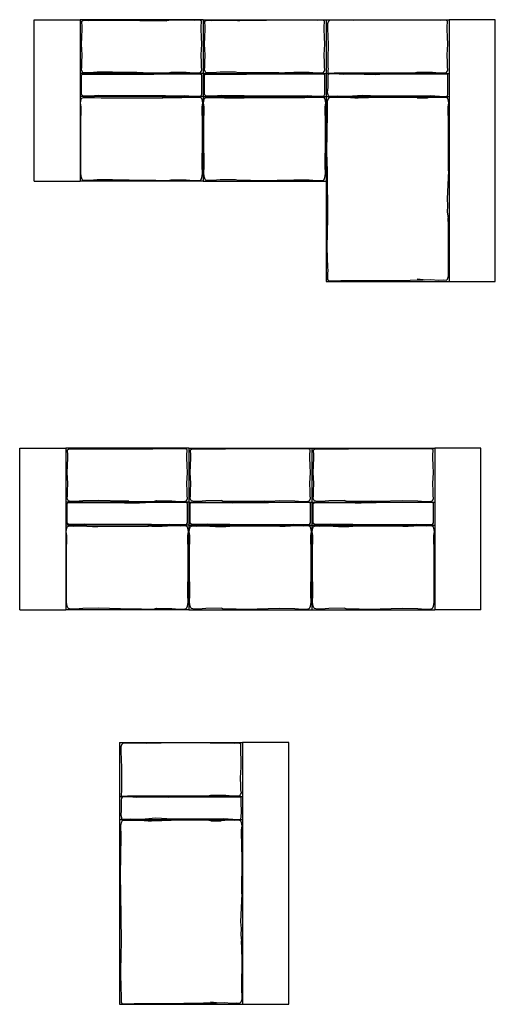
# Model space of a CAD drawing. Units: centimetres. Extents: x 1201 to 1987, y 1852 to 3331.
# Drawn here: x 1201 to 1510, y 2589 to 3229 of the extents above; entities that cross this region are included whole.
import ezdxf

# ---------------------------------------------------------------- set-up
doc = ezdxf.new("R2010")
doc.units = ezdxf.units.CM
doc.layers.add('MUEBLES', color=3, linetype='Continuous')

msp = doc.modelspace()

# ---------------------------------------------------------------- linework, layer by layer
at = {"layer": 'MUEBLES', "color": 3}
for p, q in [((1210.49, 3124.22), (1210.49, 3229.22)), ((1210.49, 3229.22), (1240.49, 3229.22)), ((1240.49, 3229.22), (1240.49, 3124.22)), ((1320.49, 3229.22), (1240.49, 3229.22)), ((1241.63, 3228.2), (1242.24, 3228.68)), ((1241.76, 3224.47), (1241.63, 3228.2)), ((1241.76, 3223.05), (1241.76, 3224.47)), ((1242.24, 3228.68), (1243.12, 3228.88)), ((1243.12, 3228.88), (1245.9, 3228.74)), ((1245.9, 3228.74), (1261.56, 3228.81)), ((1261.56, 3228.81), (1296.91, 3228.52)), ((1299.42, 3228.81), (1296.91, 3228.52)), ((1315.09, 3228.74), (1299.42, 3228.81)), ((1317.87, 3228.88), (1315.09, 3228.74)), ((1318.75, 3228.68), (1317.87, 3228.88)), ((1319.36, 3228.2), (1318.75, 3228.68)), ((1319.22, 3224.47), (1319.36, 3228.2)), ((1319.22, 3223.05), (1319.22, 3224.47)), ((1320.49, 3229.22), (1320.49, 3124.22)), ((1320.49, 3229.22), (1400.49, 3229.22)), ((1321.63, 3228.2), (1322.24, 3228.68)), ((1321.76, 3224.47), (1321.63, 3228.2)), ((1321.76, 3223.05), (1321.76, 3224.47)), ((1322.24, 3228.68), (1323.12, 3228.88)), ((1323.12, 3228.88), (1325.9, 3228.74)), ((1325.9, 3228.74), (1341.56, 3228.81)), ((1341.56, 3228.81), (1344.08, 3228.52)), ((1379.42, 3228.81), (1344.08, 3228.52)), ((1395.09, 3228.74), (1379.42, 3228.81)), ((1397.87, 3228.88), (1395.09, 3228.74)), ((1398.75, 3228.68), (1397.87, 3228.88)), ((1399.36, 3228.2), (1398.75, 3228.68)), ((1399.22, 3224.47), (1399.36, 3228.2)), ((1399.22, 3223.05), (1399.22, 3224.47)), ((1400.49, 3229.22), (1400.49, 3124.22)), ((1400.49, 3229.22), (1400.49, 3059.22)), ((1400.49, 3229.22), (1480.49, 3229.22)), ((1401.75, 3227.86), (1401.28, 3226.44)), ((1401.28, 3226.44), (1401.34, 3223.46)), ((1402.63, 3228.74), (1401.75, 3227.86)), ((1405.35, 3228.95), (1402.63, 3228.74)), ((1410.02, 3228.81), (1405.35, 3228.95)), ((1418.16, 3228.74), (1410.02, 3228.81)), ((1436.91, 3229.01), (1418.16, 3228.74)), ((1459.42, 3228.81), (1436.91, 3229.01)), ((1475.09, 3228.74), (1459.42, 3228.81)), ((1477.87, 3228.88), (1475.09, 3228.74)), ((1478.75, 3228.68), (1477.87, 3228.88)), ((1479.36, 3228.2), (1478.75, 3228.68)), ((1479.22, 3224.47), (1479.36, 3228.2)), ((1479.22, 3223.05), (1479.22, 3224.47)), ((1480.49, 3229.22), (1480.49, 3059.22)), ((1510.49, 3229.22), (1480.49, 3229.22)), ((1510.49, 3059.22), (1510.49, 3229.22)), ((1241.42, 3213.22), (1241.49, 3217.97)), ((1241.49, 3217.97), (1241.76, 3223.05)), ((1319.49, 3217.97), (1319.22, 3223.05)), ((1319.56, 3213.22), (1319.49, 3217.97)), ((1321.42, 3213.22), (1321.49, 3217.97)), ((1321.49, 3217.97), (1321.76, 3223.05)), ((1399.49, 3217.97), (1399.22, 3223.05)), ((1399.56, 3213.22), (1399.49, 3217.97)), ((1401.34, 3223.46), (1401.68, 3213.02)), ((1479.49, 3217.97), (1479.22, 3223.05)), ((1479.56, 3213.22), (1479.49, 3217.97)), ((1241.83, 3206.45), (1241.42, 3213.22)), ((1319.15, 3206.45), (1319.56, 3213.22)), ((1321.83, 3206.45), (1321.42, 3213.22)), ((1399.15, 3206.45), (1399.56, 3213.22)), ((1401.68, 3213.02), (1401.62, 3203.94)), ((1479.15, 3206.45), (1479.56, 3213.22)), ((1241.56, 3201.36), (1241.83, 3206.45)), ((1319.43, 3201.36), (1319.15, 3206.45)), ((1321.56, 3201.36), (1321.83, 3206.45)), ((1399.43, 3201.36), (1399.15, 3206.45)), ((1479.43, 3201.36), (1479.15, 3206.45)), ((1241.56, 3198.52), (1241.56, 3201.36)), ((1319.43, 3198.52), (1319.43, 3201.36)), ((1321.56, 3198.52), (1321.56, 3201.36)), ((1399.43, 3198.52), (1399.43, 3201.36)), ((1401.62, 3203.94), (1401.62, 3198.45)), ((1479.43, 3198.52), (1479.43, 3201.36)), ((1320.49, 3194.22), (1240.49, 3194.22)), ((1241.29, 3196.62), (1241.56, 3198.52)), ((1241.83, 3195.47), (1241.29, 3196.62)), ((1241.45, 3193.33), (1241.9, 3193.7)), ((1241.45, 3190.41), (1241.45, 3193.33)), ((1242.17, 3194.99), (1241.83, 3195.47)), ((1241.9, 3193.7), (1242.67, 3193.86)), ((1243.87, 3194.65), (1242.17, 3194.99)), ((1242.67, 3193.86), (1244.75, 3193.86)), ((1246.78, 3194.65), (1243.87, 3194.65)), ((1244.75, 3193.86), (1278.72, 3193.79)), ((1251.46, 3195.13), (1246.78, 3194.65)), ((1261.5, 3195.2), (1251.46, 3195.13)), ((1277.43, 3194.92), (1261.5, 3195.2)), ((1281.37, 3194.72), (1277.43, 3194.92)), ((1278.72, 3193.79), (1288.4, 3193.84)), ((1281.37, 3194.72), (1297.62, 3194.65)), ((1292.27, 3193.79), (1288.4, 3193.84)), ((1316.24, 3193.86), (1292.27, 3193.79)), ((1297.62, 3194.65), (1299.49, 3195.2)), ((1299.49, 3195.2), (1309.53, 3195.13)), ((1309.53, 3195.13), (1314.2, 3194.65)), ((1314.2, 3194.65), (1317.12, 3194.65)), ((1318.31, 3193.86), (1316.24, 3193.86)), ((1317.12, 3194.65), (1318.82, 3194.99)), ((1319.08, 3193.7), (1318.31, 3193.86)), ((1318.82, 3194.99), (1319.15, 3195.47)), ((1319.54, 3193.33), (1319.08, 3193.7)), ((1319.15, 3195.47), (1319.7, 3196.62)), ((1319.7, 3196.62), (1319.43, 3198.52)), ((1319.54, 3190.41), (1319.54, 3193.33)), ((1320.49, 3194.22), (1400.49, 3194.22)), ((1321.29, 3196.62), (1321.56, 3198.52)), ((1321.83, 3195.47), (1321.29, 3196.62)), ((1321.45, 3193.33), (1321.9, 3193.7)), ((1321.45, 3190.41), (1321.45, 3193.33)), ((1322.17, 3194.99), (1321.83, 3195.47)), ((1321.9, 3193.7), (1322.67, 3193.86)), ((1323.87, 3194.65), (1322.17, 3194.99)), ((1322.67, 3193.86), (1324.75, 3193.86)), ((1326.78, 3194.65), (1323.87, 3194.65)), ((1324.75, 3193.86), (1348.72, 3193.79)), ((1331.46, 3195.13), (1326.78, 3194.65)), ((1341.5, 3195.2), (1331.46, 3195.13)), ((1343.36, 3194.65), (1341.5, 3195.2)), ((1372.27, 3193.79), (1342.58, 3193.84)), ((1348.72, 3193.79), (1342.58, 3193.84)), ((1369.61, 3194.72), (1343.36, 3194.65)), ((1369.61, 3194.72), (1373.56, 3194.92)), ((1396.24, 3193.86), (1372.27, 3193.79)), ((1373.56, 3194.92), (1379.49, 3195.2)), ((1379.49, 3195.2), (1389.53, 3195.13)), ((1389.53, 3195.13), (1394.2, 3194.65)), ((1394.2, 3194.65), (1397.12, 3194.65)), ((1398.31, 3193.86), (1396.24, 3193.86)), ((1397.12, 3194.65), (1398.82, 3194.99)), ((1399.08, 3193.7), (1398.31, 3193.86)), ((1398.82, 3194.99), (1399.15, 3195.47)), ((1399.54, 3193.33), (1399.08, 3193.7)), ((1399.15, 3195.47), (1399.7, 3196.62)), ((1399.7, 3196.62), (1399.43, 3198.52)), ((1399.54, 3190.41), (1399.54, 3193.33)), ((1400.49, 3194.22), (1480.49, 3194.22)), ((1401.68, 3197.23), (1401.48, 3195.94)), ((1401.48, 3195.94), (1401.48, 3194.99)), ((1401.48, 3194.99), (1401.75, 3194.65)), ((1401.62, 3193.17), (1401.55, 3191.94)), ((1401.62, 3198.45), (1401.68, 3197.23)), ((1402.24, 3193.86), (1401.62, 3193.17)), ((1401.75, 3194.65), (1402.9, 3194.52)), ((1406.39, 3193.94), (1402.24, 3193.86)), ((1402.9, 3194.52), (1405.68, 3194.72)), ((1405.68, 3194.72), (1415.11, 3194.72)), ((1411.53, 3193.63), (1406.39, 3193.94)), ((1417.91, 3193.79), (1411.53, 3193.63)), ((1415.11, 3194.72), (1431.37, 3194.72)), ((1432.28, 3193.48), (1417.91, 3193.79)), ((1431.37, 3194.72), (1457.62, 3194.65)), ((1438.4, 3193.84), (1432.28, 3193.48)), ((1462.27, 3193.79), (1438.4, 3193.84)), ((1457.62, 3194.65), (1459.49, 3195.2)), ((1459.49, 3195.2), (1469.53, 3195.13)), ((1476.24, 3193.86), (1462.27, 3193.79)), ((1469.53, 3195.13), (1474.2, 3194.65)), ((1474.2, 3194.65), (1477.12, 3194.65)), ((1478.31, 3193.86), (1476.24, 3193.86)), ((1477.12, 3194.65), (1478.82, 3194.99)), ((1479.39, 3193.86), (1478.31, 3193.86)), ((1478.82, 3194.99), (1479.15, 3195.47)), ((1479.15, 3195.47), (1479.7, 3196.62)), ((1479.54, 3193.33), (1479.39, 3193.86)), ((1479.7, 3196.62), (1479.43, 3198.52)), ((1479.54, 3190.41), (1479.54, 3193.33)), ((1241.29, 3184.42), (1241.45, 3190.41)), ((1319.69, 3184.42), (1319.54, 3190.41)), ((1321.29, 3184.42), (1321.45, 3190.41)), ((1399.69, 3184.42), (1399.54, 3190.41)), ((1401.55, 3191.94), (1401.47, 3185.26)), ((1479.69, 3184.42), (1479.54, 3190.41)), ((1241.37, 3180.81), (1241.29, 3184.42)), ((1241.82, 3180.02), (1241.37, 3180.81)), ((1242.51, 3179.62), (1241.82, 3180.02)), ((1246.82, 3179.58), (1242.51, 3179.62)), ((1252.74, 3179.89), (1246.82, 3179.58)), ((1261.11, 3179.74), (1252.74, 3179.89)), ((1283.17, 3179.74), (1261.11, 3179.74)), ((1296.08, 3179.81), (1283.17, 3179.74)), ((1296.08, 3179.81), (1293.84, 3179.74)), ((1293.84, 3179.74), (1299.87, 3179.74)), ((1299.87, 3179.74), (1308.25, 3179.89)), ((1308.25, 3179.89), (1314.16, 3179.58)), ((1314.16, 3179.58), (1318.48, 3179.62)), ((1318.48, 3179.62), (1319.17, 3180.02)), ((1319.17, 3180.02), (1319.62, 3180.81)), ((1319.62, 3180.81), (1319.69, 3184.42)), ((1321.37, 3180.81), (1321.29, 3184.42)), ((1321.82, 3180.02), (1321.37, 3180.81)), ((1322.51, 3179.62), (1321.82, 3180.02)), ((1326.82, 3179.58), (1322.51, 3179.62)), ((1332.74, 3179.89), (1326.82, 3179.58)), ((1341.11, 3179.74), (1332.74, 3179.89)), ((1347.14, 3179.74), (1341.11, 3179.74)), ((1344.91, 3179.81), (1357.81, 3179.74)), ((1344.91, 3179.81), (1347.14, 3179.74)), ((1357.81, 3179.74), (1379.87, 3179.74)), ((1379.87, 3179.74), (1388.25, 3179.89)), ((1388.25, 3179.89), (1394.16, 3179.58)), ((1394.16, 3179.58), (1398.48, 3179.62)), ((1398.48, 3179.62), (1399.17, 3180.02)), ((1399.17, 3180.02), (1399.62, 3180.81)), ((1399.62, 3180.81), (1399.69, 3184.42)), ((1401.47, 3185.26), (1401.24, 3182.04)), ((1401.24, 3182.04), (1401.62, 3180.66)), ((1401.62, 3180.66), (1401.78, 3179.81)), ((1401.78, 3179.81), (1403.7, 3179.58)), ((1403.7, 3179.58), (1407.77, 3179.74)), ((1407.77, 3179.74), (1414.68, 3179.58)), ((1414.68, 3179.58), (1423.98, 3180.27)), ((1423.98, 3180.27), (1434.91, 3179.81)), ((1434.91, 3179.81), (1457.81, 3179.74)), ((1457.81, 3179.74), (1459.87, 3179.74)), ((1459.87, 3179.74), (1468.25, 3179.89)), ((1468.25, 3179.89), (1474.16, 3179.58)), ((1474.16, 3179.58), (1478.77, 3179.35)), ((1478.77, 3179.35), (1479.31, 3179.74)), ((1479.31, 3179.74), (1479.62, 3180.81)), ((1479.62, 3180.81), (1479.69, 3184.42)), ((1320.49, 3179.22), (1240.49, 3179.22)), ((1240.8, 3175.04), (1240.96, 3176.18)), ((1241.21, 3172.61), (1240.8, 3175.04)), ((1240.96, 3176.18), (1241.37, 3178.21)), ((1241.37, 3178.21), (1242.75, 3178.77)), ((1242.75, 3178.77), (1245.75, 3178.61)), ((1245.75, 3178.61), (1249.73, 3178.77)), ((1249.73, 3178.77), (1254.27, 3178.53)), ((1254.27, 3178.53), (1257.76, 3178.37)), ((1257.76, 3178.37), (1261.25, 3178.37)), ((1261.25, 3178.37), (1294.28, 3178.49)), ((1294.28, 3178.49), (1293.9, 3178.53)), ((1296.33, 3178.45), (1293.9, 3178.53)), ((1299.74, 3178.37), (1296.33, 3178.45)), ((1303.23, 3178.37), (1299.74, 3178.37)), ((1306.72, 3178.53), (1303.23, 3178.37)), ((1311.26, 3178.77), (1306.72, 3178.53)), ((1315.24, 3178.61), (1311.26, 3178.77)), ((1318.24, 3178.77), (1315.24, 3178.61)), ((1319.62, 3178.21), (1318.24, 3178.77)), ((1320.02, 3176.18), (1319.62, 3178.21)), ((1319.78, 3172.61), (1320.19, 3175.04)), ((1320.19, 3175.04), (1320.02, 3176.18)), ((1320.49, 3179.22), (1400.49, 3179.22)), ((1320.8, 3175.04), (1320.96, 3176.18)), ((1321.21, 3172.61), (1320.8, 3175.04)), ((1320.96, 3176.18), (1321.37, 3178.21)), ((1321.37, 3178.21), (1322.75, 3178.77)), ((1322.75, 3178.77), (1325.75, 3178.61)), ((1325.75, 3178.61), (1329.73, 3178.77)), ((1329.73, 3178.77), (1334.27, 3178.53)), ((1334.27, 3178.53), (1337.76, 3178.37)), ((1337.76, 3178.37), (1341.25, 3178.37)), ((1341.25, 3178.37), (1344.65, 3178.45)), ((1344.65, 3178.45), (1347.09, 3178.53)), ((1346.71, 3178.49), (1347.09, 3178.53)), ((1379.74, 3178.37), (1346.71, 3178.49)), ((1383.23, 3178.37), (1379.74, 3178.37)), ((1386.72, 3178.53), (1383.23, 3178.37)), ((1391.26, 3178.77), (1386.72, 3178.53)), ((1395.24, 3178.61), (1391.26, 3178.77)), ((1398.24, 3178.77), (1395.24, 3178.61)), ((1399.62, 3178.21), (1398.24, 3178.77)), ((1400.02, 3176.18), (1399.62, 3178.21)), ((1399.78, 3172.61), (1400.19, 3175.04)), ((1400.19, 3175.04), (1400.02, 3176.18)), ((1400.49, 3179.22), (1480.49, 3179.22)), ((1401.43, 3177.23), (1401.11, 3175.37)), ((1401.11, 3175.37), (1401.19, 3168.23)), ((1402.24, 3178.37), (1401.43, 3177.23)), ((1404.43, 3178.61), (1402.24, 3178.37)), ((1407.19, 3178.61), (1404.43, 3178.61)), ((1409.79, 3178.69), (1407.19, 3178.61)), ((1413.6, 3178.69), (1409.79, 3178.69)), ((1419.04, 3178.21), (1413.6, 3178.69)), ((1421.31, 3178.21), (1419.04, 3178.21)), ((1428.02, 3178.45), (1421.31, 3178.21)), ((1434.02, 3178.61), (1428.02, 3178.45)), ((1440.59, 3178.77), (1434.02, 3178.61)), ((1458.46, 3178.56), (1440.59, 3178.77)), ((1463.9, 3178.53), (1458.46, 3178.56)), ((1459.74, 3178.37), (1466.33, 3178.45)), ((1463.23, 3178.37), (1459.74, 3178.37)), ((1466.72, 3178.53), (1463.23, 3178.37)), ((1466.33, 3178.45), (1463.9, 3178.53)), ((1471.26, 3178.77), (1466.72, 3178.53)), ((1475.24, 3178.61), (1471.26, 3178.77)), ((1478.24, 3178.77), (1475.24, 3178.61)), ((1479.62, 3178.21), (1478.24, 3178.77)), ((1480.02, 3176.18), (1479.62, 3178.21)), ((1479.78, 3172.61), (1480.19, 3175.04)), ((1480.19, 3175.04), (1480.02, 3176.18)), ((1240.96, 3163.53), (1241.21, 3169.93)), ((1241.21, 3169.93), (1241.21, 3172.61)), ((1319.78, 3169.93), (1319.78, 3172.61)), ((1320.02, 3163.53), (1319.78, 3169.93)), ((1320.96, 3163.53), (1321.21, 3169.93)), ((1321.21, 3169.93), (1321.21, 3172.61)), ((1399.78, 3169.93), (1399.78, 3172.61)), ((1400.02, 3163.53), (1399.78, 3169.93)), ((1401.19, 3168.23), (1400.78, 3143.17)), ((1479.78, 3169.93), (1479.78, 3172.61)), ((1480.02, 3163.53), (1479.78, 3169.93)), ((1240.88, 3152.74), (1240.96, 3163.53)), ((1320.1, 3152.74), (1320.02, 3163.53)), ((1320.88, 3152.74), (1320.96, 3163.53)), ((1400.1, 3152.74), (1400.02, 3163.53)), ((1480.1, 3152.74), (1480.02, 3163.53)), ((1241.04, 3132.47), (1240.88, 3152.74)), ((1319.94, 3132.47), (1320.1, 3152.74)), ((1321.04, 3132.47), (1320.88, 3152.74)), ((1399.94, 3132.47), (1400.1, 3152.74)), ((1479.94, 3132.47), (1480.1, 3152.74)), ((1400.78, 3143.17), (1401.09, 3130.95)), ((1241, 3129.08), (1241.01, 3130.95)), ((1241.29, 3126.62), (1241, 3129.08)), ((1241.01, 3130.95), (1241.04, 3132.47)), ((1319.7, 3126.62), (1319.99, 3129.08)), ((1319.97, 3130.95), (1319.94, 3132.47)), ((1319.99, 3129.08), (1319.97, 3130.95)), ((1321, 3129.08), (1321.01, 3130.95)), ((1321.29, 3126.62), (1321, 3129.08)), ((1321.01, 3130.95), (1321.04, 3132.47)), ((1399.7, 3126.62), (1399.99, 3129.08)), ((1399.97, 3130.95), (1399.94, 3132.47)), ((1399.99, 3129.08), (1399.97, 3130.95)), ((1401.09, 3130.95), (1401.43, 3100.23)), ((1479.97, 3130.95), (1479.16, 3112.79)), ((1479.97, 3130.95), (1479.94, 3132.47)), ((1210.49, 3124.22), (1240.49, 3124.22)), ((1320.49, 3124.22), (1240.49, 3124.22)), ((1241.83, 3125.47), (1241.29, 3126.62)), ((1242.17, 3124.99), (1241.83, 3125.47)), ((1243.87, 3124.65), (1242.17, 3124.99)), ((1246.78, 3124.65), (1243.87, 3124.65)), ((1251.46, 3125.13), (1246.78, 3124.65)), ((1261.5, 3125.2), (1251.46, 3125.13)), ((1283.36, 3124.65), (1261.5, 3125.2)), ((1289.61, 3124.72), (1283.36, 3124.65)), ((1289.61, 3124.72), (1297.62, 3124.65)), ((1297.62, 3124.65), (1299.49, 3125.2)), ((1299.49, 3125.2), (1309.53, 3125.13)), ((1309.53, 3125.13), (1314.2, 3124.65)), ((1314.2, 3124.65), (1317.12, 3124.65)), ((1317.12, 3124.65), (1318.82, 3124.99)), ((1318.82, 3124.99), (1319.15, 3125.47)), ((1319.15, 3125.47), (1319.7, 3126.62)), ((1320.49, 3124.22), (1400.49, 3124.22)), ((1321.83, 3125.47), (1321.29, 3126.62)), ((1322.17, 3124.99), (1321.83, 3125.47)), ((1323.87, 3124.65), (1322.17, 3124.99)), ((1326.78, 3124.65), (1323.87, 3124.65)), ((1331.46, 3125.13), (1326.78, 3124.65)), ((1341.5, 3125.2), (1331.46, 3125.13)), ((1343.36, 3124.65), (1341.5, 3125.2)), ((1351.37, 3124.72), (1343.36, 3124.65)), ((1351.37, 3124.72), (1357.62, 3124.65)), ((1357.62, 3124.65), (1379.49, 3125.2)), ((1379.49, 3125.2), (1389.53, 3125.13)), ((1389.53, 3125.13), (1394.2, 3124.65)), ((1394.2, 3124.65), (1397.12, 3124.65)), ((1397.12, 3124.65), (1398.82, 3124.99)), ((1398.82, 3124.99), (1399.15, 3125.47)), ((1399.15, 3125.47), (1399.7, 3126.62)), ((1479.16, 3112.79), (1479.44, 3108.48)), ((1479.44, 3108.48), (1479.25, 3104.26)), ((1479.25, 3104.26), (1479.84, 3100.45)), ((1401.43, 3100.23), (1401.02, 3081.17)), ((1480.02, 3095.53), (1479.84, 3100.45)), ((1480.1, 3087.74), (1480.02, 3095.53)), ((1479.94, 3070.47), (1480.1, 3087.74)), ((1401.02, 3081.17), (1401.35, 3068.28)), ((1401.35, 3068.28), (1401.51, 3066.5)), ((1401.51, 3066.5), (1401.43, 3064.14)), ((1480.1, 3062.52), (1479.94, 3070.47)), ((1400.49, 3059.22), (1480.49, 3059.22)), ((1401.43, 3064.14), (1401.43, 3060.33)), ((1401.43, 3060.33), (1402.08, 3059.6)), ((1402.08, 3059.6), (1403.62, 3059.52)), ((1403.62, 3059.52), (1409.95, 3059.85)), ((1409.95, 3059.85), (1429.39, 3059.85)), ((1429.39, 3059.85), (1455.13, 3060.07)), ((1455.13, 3060.07), (1463.49, 3060.17)), ((1463.49, 3060.17), (1459.58, 3060.66)), ((1459.58, 3060.66), (1464.2, 3060.17)), ((1464.2, 3060.17), (1468.58, 3060.41)), ((1468.58, 3060.41), (1473.45, 3060.01)), ((1473.45, 3060.01), (1476.62, 3060.25)), ((1476.62, 3060.25), (1478.64, 3059.93)), ((1478.64, 3059.93), (1479.45, 3060.74)), ((1479.45, 3060.74), (1480.1, 3062.52)), ((1480.49, 3059.22), (1510.49, 3059.22)), ((1201.17, 2845.8), (1201.17, 2950.8)), ((1201.17, 2950.8), (1231.17, 2950.8)), ((1231.17, 2950.8), (1231.17, 2845.8)), ((1311.17, 2950.8), (1231.17, 2950.8)), ((1232.3, 2949.78), (1232.91, 2950.26)), ((1232.44, 2946.05), (1232.3, 2949.78)), ((1232.91, 2950.26), (1233.79, 2950.46)), ((1233.79, 2950.46), (1236.58, 2950.32)), ((1236.58, 2950.32), (1252.24, 2950.39)), ((1252.24, 2950.39), (1287.58, 2950.1)), ((1290.1, 2950.39), (1287.58, 2950.1)), ((1305.76, 2950.32), (1290.1, 2950.39)), ((1308.54, 2950.46), (1305.76, 2950.32)), ((1309.42, 2950.26), (1308.54, 2950.46)), ((1310.03, 2949.78), (1309.42, 2950.26)), ((1309.9, 2946.05), (1310.03, 2949.78)), ((1311.17, 2950.8), (1311.17, 2845.8)), ((1311.17, 2950.8), (1391.17, 2950.8)), ((1312.3, 2949.78), (1312.91, 2950.26)), ((1312.44, 2946.05), (1312.3, 2949.78)), ((1312.91, 2950.26), (1313.79, 2950.46)), ((1313.79, 2950.46), (1316.58, 2950.32)), ((1316.58, 2950.32), (1332.24, 2950.39)), ((1332.24, 2950.39), (1334.75, 2950.1)), ((1370.1, 2950.39), (1334.75, 2950.1)), ((1385.76, 2950.32), (1370.1, 2950.39)), ((1388.54, 2950.46), (1385.76, 2950.32)), ((1389.42, 2950.26), (1388.54, 2950.46)), ((1390.03, 2949.78), (1389.42, 2950.26)), ((1389.9, 2946.05), (1390.03, 2949.78)), ((1391.17, 2950.8), (1391.17, 2845.8)), ((1391.17, 2950.8), (1471.17, 2950.8)), ((1392.3, 2949.78), (1392.91, 2950.26)), ((1392.44, 2946.05), (1392.3, 2949.78)), ((1392.91, 2950.26), (1393.79, 2950.46)), ((1393.79, 2950.46), (1396.58, 2950.32)), ((1396.58, 2950.32), (1412.24, 2950.39)), ((1412.24, 2950.39), (1414.75, 2950.1)), ((1450.1, 2950.39), (1414.75, 2950.1)), ((1465.76, 2950.32), (1450.1, 2950.39)), ((1468.54, 2950.46), (1465.76, 2950.32)), ((1469.42, 2950.26), (1468.54, 2950.46)), ((1470.03, 2949.78), (1469.42, 2950.26)), ((1469.9, 2946.05), (1470.03, 2949.78)), ((1471.17, 2950.8), (1471.17, 2845.8)), ((1501.17, 2950.8), (1471.17, 2950.8)), ((1501.17, 2845.8), (1501.17, 2950.8)), ((1232.17, 2939.55), (1232.44, 2944.63)), ((1232.44, 2944.63), (1232.44, 2946.05)), ((1309.9, 2944.63), (1309.9, 2946.05)), ((1310.17, 2939.55), (1309.9, 2944.63)), ((1312.17, 2939.55), (1312.44, 2944.63)), ((1312.44, 2944.63), (1312.44, 2946.05)), ((1389.9, 2944.63), (1389.9, 2946.05)), ((1390.17, 2939.55), (1389.9, 2944.63)), ((1392.17, 2939.55), (1392.44, 2944.63)), ((1392.44, 2944.63), (1392.44, 2946.05)), ((1469.9, 2944.63), (1469.9, 2946.05)), ((1470.17, 2939.55), (1469.9, 2944.63)), ((1232.1, 2934.8), (1232.17, 2939.55)), ((1310.24, 2934.8), (1310.17, 2939.55)), ((1312.1, 2934.8), (1312.17, 2939.55)), ((1390.24, 2934.8), (1390.17, 2939.55)), ((1392.1, 2934.8), (1392.17, 2939.55)), ((1470.24, 2934.8), (1470.17, 2939.55)), ((1232.51, 2928.03), (1232.1, 2934.8)), ((1309.83, 2928.03), (1310.24, 2934.8)), ((1312.51, 2928.03), (1312.1, 2934.8)), ((1389.83, 2928.03), (1390.24, 2934.8)), ((1392.51, 2928.03), (1392.1, 2934.8)), ((1469.83, 2928.03), (1470.24, 2934.8)), ((1232.24, 2922.94), (1232.51, 2928.03)), ((1310.1, 2922.94), (1309.83, 2928.03)), ((1312.24, 2922.94), (1312.51, 2928.03)), ((1390.1, 2922.94), (1389.83, 2928.03)), ((1392.24, 2922.94), (1392.51, 2928.03)), ((1470.1, 2922.94), (1469.83, 2928.03)), ((1231.96, 2918.2), (1232.24, 2920.1)), ((1232.51, 2917.05), (1231.96, 2918.2)), ((1232.24, 2920.1), (1232.24, 2922.94)), ((1309.83, 2917.05), (1310.37, 2918.2)), ((1310.1, 2920.1), (1310.1, 2922.94)), ((1310.37, 2918.2), (1310.1, 2920.1)), ((1311.96, 2918.2), (1312.24, 2920.1)), ((1312.51, 2917.05), (1311.96, 2918.2)), ((1312.24, 2920.1), (1312.24, 2922.94)), ((1389.83, 2917.05), (1390.37, 2918.2)), ((1390.1, 2920.1), (1390.1, 2922.94)), ((1390.37, 2918.2), (1390.1, 2920.1)), ((1391.96, 2918.2), (1392.24, 2920.1)), ((1392.51, 2917.05), (1391.96, 2918.2)), ((1392.24, 2920.1), (1392.24, 2922.94)), ((1469.83, 2917.05), (1470.37, 2918.2)), ((1470.1, 2920.1), (1470.1, 2922.94)), ((1470.37, 2918.2), (1470.1, 2920.1)), ((1311.17, 2915.8), (1231.17, 2915.8)), ((1231.97, 2906), (1232.12, 2911.99)), ((1232.12, 2914.91), (1232.58, 2915.28)), ((1232.12, 2911.99), (1232.12, 2914.91)), ((1232.85, 2916.57), (1232.51, 2917.05)), ((1232.58, 2915.28), (1233.35, 2915.44)), ((1234.54, 2916.23), (1232.85, 2916.57)), ((1233.35, 2915.44), (1235.42, 2915.44)), ((1237.46, 2916.23), (1234.54, 2916.23)), ((1235.42, 2915.44), (1269.39, 2915.37)), ((1242.14, 2916.71), (1237.46, 2916.23)), ((1252.17, 2916.77), (1242.14, 2916.71)), ((1268.1, 2916.5), (1252.17, 2916.77)), ((1272.05, 2916.3), (1268.1, 2916.5)), ((1269.39, 2915.37), (1279.08, 2915.42)), ((1272.05, 2916.3), (1288.3, 2916.23)), ((1282.94, 2915.37), (1279.08, 2915.42)), ((1306.91, 2915.44), (1282.94, 2915.37)), ((1288.3, 2916.23), (1290.17, 2916.77)), ((1290.17, 2916.77), (1300.2, 2916.71)), ((1300.2, 2916.71), (1304.88, 2916.23)), ((1304.88, 2916.23), (1307.8, 2916.23)), ((1308.99, 2915.44), (1306.91, 2915.44)), ((1307.8, 2916.23), (1309.49, 2916.57)), ((1309.76, 2915.28), (1308.99, 2915.44)), ((1309.49, 2916.57), (1309.83, 2917.05)), ((1310.22, 2914.91), (1309.76, 2915.28)), ((1310.22, 2911.99), (1310.22, 2914.91)), ((1310.37, 2906), (1310.22, 2911.99)), ((1311.17, 2915.8), (1391.17, 2915.8)), ((1311.97, 2906), (1312.12, 2911.99)), ((1312.12, 2914.91), (1312.58, 2915.28)), ((1312.12, 2911.99), (1312.12, 2914.91)), ((1312.85, 2916.57), (1312.51, 2917.05)), ((1312.58, 2915.28), (1313.35, 2915.44)), ((1314.54, 2916.23), (1312.85, 2916.57)), ((1313.35, 2915.44), (1315.42, 2915.44)), ((1317.46, 2916.23), (1314.54, 2916.23)), ((1315.42, 2915.44), (1339.39, 2915.37)), ((1322.14, 2916.71), (1317.46, 2916.23)), ((1332.17, 2916.77), (1322.14, 2916.71)), ((1334.04, 2916.23), (1332.17, 2916.77)), ((1362.94, 2915.37), (1333.26, 2915.42)), ((1339.39, 2915.37), (1333.26, 2915.42)), ((1360.29, 2916.3), (1334.04, 2916.23)), ((1360.29, 2916.3), (1364.23, 2916.5)), ((1386.91, 2915.44), (1362.94, 2915.37)), ((1364.23, 2916.5), (1370.17, 2916.77)), ((1370.17, 2916.77), (1380.2, 2916.71)), ((1380.2, 2916.71), (1384.88, 2916.23)), ((1384.88, 2916.23), (1387.8, 2916.23)), ((1388.99, 2915.44), (1386.91, 2915.44)), ((1387.8, 2916.23), (1389.49, 2916.57)), ((1389.76, 2915.28), (1388.99, 2915.44)), ((1389.49, 2916.57), (1389.83, 2917.05)), ((1390.22, 2914.91), (1389.76, 2915.28)), ((1390.22, 2911.99), (1390.22, 2914.91)), ((1390.37, 2906), (1390.22, 2911.99)), ((1391.17, 2915.8), (1471.17, 2915.8)), ((1391.97, 2906), (1392.12, 2911.99)), ((1392.12, 2914.91), (1392.58, 2915.28)), ((1392.12, 2911.99), (1392.12, 2914.91)), ((1392.85, 2916.57), (1392.51, 2917.05)), ((1392.58, 2915.28), (1393.35, 2915.44)), ((1394.54, 2916.23), (1392.85, 2916.57)), ((1393.35, 2915.44), (1395.42, 2915.44)), ((1397.46, 2916.23), (1394.54, 2916.23)), ((1395.42, 2915.44), (1419.39, 2915.37)), ((1402.14, 2916.71), (1397.46, 2916.23)), ((1412.17, 2916.77), (1402.14, 2916.71)), ((1414.04, 2916.23), (1412.17, 2916.77)), ((1430.29, 2916.3), (1414.04, 2916.23)), ((1419.39, 2915.37), (1423.26, 2915.42)), ((1432.94, 2915.37), (1423.26, 2915.42)), ((1430.29, 2916.3), (1434.23, 2916.5)), ((1466.91, 2915.44), (1432.94, 2915.37)), ((1434.23, 2916.5), (1450.17, 2916.77)), ((1450.17, 2916.77), (1460.2, 2916.71)), ((1460.2, 2916.71), (1464.88, 2916.23)), ((1464.88, 2916.23), (1467.8, 2916.23)), ((1468.99, 2915.44), (1466.91, 2915.44)), ((1467.8, 2916.23), (1469.49, 2916.57)), ((1469.76, 2915.28), (1468.99, 2915.44)), ((1469.49, 2916.57), (1469.83, 2917.05)), ((1470.22, 2914.91), (1469.76, 2915.28)), ((1470.22, 2911.99), (1470.22, 2914.91)), ((1470.37, 2906), (1470.22, 2911.99)), ((1232.04, 2902.39), (1231.97, 2906)), ((1310.29, 2902.39), (1310.37, 2906)), ((1312.04, 2902.39), (1311.97, 2906)), ((1390.29, 2902.39), (1390.37, 2906)), ((1392.04, 2902.39), (1391.97, 2906)), ((1470.29, 2902.39), (1470.37, 2906)), ((1311.17, 2900.8), (1231.17, 2900.8)), ((1231.64, 2897.76), (1232.04, 2899.79)), ((1232.49, 2901.6), (1232.04, 2902.39)), ((1232.04, 2899.79), (1233.42, 2900.35)), ((1233.18, 2901.2), (1232.49, 2901.6)), ((1237.5, 2901.16), (1233.18, 2901.2)), ((1233.42, 2900.35), (1236.42, 2900.19)), ((1236.42, 2900.19), (1240.4, 2900.35)), ((1243.41, 2901.47), (1237.5, 2901.16)), ((1240.4, 2900.35), (1244.94, 2900.11)), ((1251.79, 2901.31), (1243.41, 2901.47)), ((1244.94, 2900.11), (1248.43, 2899.95)), ((1248.43, 2899.95), (1251.92, 2899.95)), ((1273.85, 2901.31), (1251.79, 2901.31)), ((1251.92, 2899.95), (1284.95, 2900.07)), ((1286.76, 2901.39), (1273.85, 2901.31)), ((1286.76, 2901.39), (1284.52, 2901.31)), ((1284.52, 2901.31), (1290.55, 2901.31)), ((1284.95, 2900.07), (1284.57, 2900.11)), ((1287.01, 2900.03), (1284.57, 2900.11)), ((1290.42, 2899.95), (1287.01, 2900.03)), ((1293.9, 2899.95), (1290.42, 2899.95)), ((1290.55, 2901.31), (1298.92, 2901.47)), ((1297.39, 2900.11), (1293.9, 2899.95)), ((1301.94, 2900.35), (1297.39, 2900.11)), ((1298.92, 2901.47), (1304.84, 2901.16)), ((1305.91, 2900.19), (1301.94, 2900.35)), ((1304.84, 2901.16), (1309.15, 2901.2)), ((1308.91, 2900.35), (1305.91, 2900.19)), ((1310.29, 2899.79), (1308.91, 2900.35)), ((1309.15, 2901.2), (1309.84, 2901.6)), ((1309.84, 2901.6), (1310.29, 2902.39)), ((1310.7, 2897.76), (1310.29, 2899.79)), ((1311.17, 2900.8), (1391.17, 2900.8)), ((1311.64, 2897.76), (1312.04, 2899.79)), ((1312.49, 2901.6), (1312.04, 2902.39)), ((1312.04, 2899.79), (1313.42, 2900.35)), ((1313.18, 2901.2), (1312.49, 2901.6)), ((1317.5, 2901.16), (1313.18, 2901.2)), ((1313.42, 2900.35), (1316.42, 2900.19)), ((1316.42, 2900.19), (1320.4, 2900.35)), ((1323.41, 2901.47), (1317.5, 2901.16)), ((1320.4, 2900.35), (1324.94, 2900.11)), ((1331.79, 2901.31), (1323.41, 2901.47)), ((1324.94, 2900.11), (1328.43, 2899.95)), ((1328.43, 2899.95), (1331.92, 2899.95)), ((1337.82, 2901.31), (1331.79, 2901.31)), ((1331.92, 2899.95), (1335.33, 2900.03)), ((1335.33, 2900.03), (1337.76, 2900.11)), ((1335.58, 2901.39), (1348.49, 2901.31)), ((1335.58, 2901.39), (1337.82, 2901.31)), ((1337.39, 2900.07), (1337.76, 2900.11)), ((1370.42, 2899.95), (1337.39, 2900.07)), ((1348.49, 2901.31), (1370.55, 2901.31)), ((1373.9, 2899.95), (1370.42, 2899.95)), ((1370.55, 2901.31), (1378.92, 2901.47)), ((1377.39, 2900.11), (1373.9, 2899.95)), ((1381.94, 2900.35), (1377.39, 2900.11)), ((1378.92, 2901.47), (1384.84, 2901.16)), ((1385.91, 2900.19), (1381.94, 2900.35)), ((1384.84, 2901.16), (1389.15, 2901.2)), ((1388.91, 2900.35), (1385.91, 2900.19)), ((1390.29, 2899.79), (1388.91, 2900.35)), ((1389.15, 2901.2), (1389.84, 2901.6)), ((1389.84, 2901.6), (1390.29, 2902.39)), ((1390.7, 2897.76), (1390.29, 2899.79)), ((1391.17, 2900.8), (1471.17, 2900.8)), ((1391.64, 2897.76), (1392.04, 2899.79)), ((1392.49, 2901.6), (1392.04, 2902.39)), ((1392.04, 2899.79), (1393.42, 2900.35)), ((1393.18, 2901.2), (1392.49, 2901.6)), ((1397.5, 2901.16), (1393.18, 2901.2)), ((1393.42, 2900.35), (1396.42, 2900.19)), ((1396.42, 2900.19), (1400.4, 2900.35)), ((1403.41, 2901.47), (1397.5, 2901.16)), ((1400.4, 2900.35), (1404.94, 2900.11)), ((1411.79, 2901.31), (1403.41, 2901.47)), ((1404.94, 2900.11), (1408.43, 2899.95)), ((1408.43, 2899.95), (1411.92, 2899.95)), ((1417.82, 2901.31), (1411.79, 2901.31)), ((1411.92, 2899.95), (1415.33, 2900.03)), ((1415.33, 2900.03), (1417.76, 2900.11)), ((1415.58, 2901.39), (1428.49, 2901.31)), ((1415.58, 2901.39), (1417.82, 2901.31)), ((1417.39, 2900.07), (1417.76, 2900.11)), ((1450.42, 2899.95), (1417.39, 2900.07)), ((1428.49, 2901.31), (1450.55, 2901.31)), ((1453.9, 2899.95), (1450.42, 2899.95)), ((1450.55, 2901.31), (1458.92, 2901.47)), ((1457.39, 2900.11), (1453.9, 2899.95)), ((1461.94, 2900.35), (1457.39, 2900.11)), ((1458.92, 2901.47), (1464.84, 2901.16)), ((1465.91, 2900.19), (1461.94, 2900.35)), ((1464.84, 2901.16), (1469.15, 2901.2)), ((1468.91, 2900.35), (1465.91, 2900.19)), ((1470.29, 2899.79), (1468.91, 2900.35)), ((1469.15, 2901.2), (1469.84, 2901.6)), ((1469.84, 2901.6), (1470.29, 2902.39)), ((1470.7, 2897.76), (1470.29, 2899.79)), ((1231.48, 2896.62), (1231.64, 2897.76)), ((1231.88, 2894.19), (1231.48, 2896.62)), ((1231.88, 2891.51), (1231.88, 2894.19)), ((1310.45, 2894.19), (1310.86, 2896.62)), ((1310.45, 2891.51), (1310.45, 2894.19)), ((1310.86, 2896.62), (1310.7, 2897.76)), ((1311.48, 2896.62), (1311.64, 2897.76)), ((1311.88, 2894.19), (1311.48, 2896.62)), ((1311.88, 2891.51), (1311.88, 2894.19)), ((1390.45, 2894.19), (1390.86, 2896.62)), ((1390.45, 2891.51), (1390.45, 2894.19)), ((1390.86, 2896.62), (1390.7, 2897.76)), ((1391.48, 2896.62), (1391.64, 2897.76)), ((1391.88, 2894.19), (1391.48, 2896.62)), ((1391.88, 2891.51), (1391.88, 2894.19)), ((1470.45, 2894.19), (1470.86, 2896.62)), ((1470.45, 2891.51), (1470.45, 2894.19)), ((1470.86, 2896.62), (1470.7, 2897.76)), ((1231.64, 2885.11), (1231.88, 2891.51)), ((1310.7, 2885.11), (1310.45, 2891.51)), ((1311.64, 2885.11), (1311.88, 2891.51)), ((1390.7, 2885.11), (1390.45, 2891.51)), ((1391.64, 2885.11), (1391.88, 2891.51)), ((1470.7, 2885.11), (1470.45, 2891.51)), ((1231.56, 2874.32), (1231.64, 2885.11)), ((1310.78, 2874.32), (1310.7, 2885.11)), ((1311.56, 2874.32), (1311.64, 2885.11)), ((1390.78, 2874.32), (1390.7, 2885.11)), ((1391.56, 2874.32), (1391.64, 2885.11)), ((1470.78, 2874.32), (1470.7, 2885.11)), ((1231.72, 2854.05), (1231.56, 2874.32)), ((1310.62, 2854.05), (1310.78, 2874.32)), ((1311.72, 2854.05), (1311.56, 2874.32)), ((1390.62, 2854.05), (1390.78, 2874.32)), ((1391.72, 2854.05), (1391.56, 2874.32)), ((1470.62, 2854.05), (1470.78, 2874.32)), ((1231.69, 2852.53), (1231.72, 2854.05)), ((1310.65, 2852.53), (1310.62, 2854.05)), ((1311.69, 2852.53), (1311.72, 2854.05)), ((1390.65, 2852.53), (1390.62, 2854.05)), ((1391.69, 2852.53), (1391.72, 2854.05)), ((1470.65, 2852.53), (1470.62, 2854.05)), ((1231.67, 2850.66), (1231.69, 2852.53)), ((1231.96, 2848.2), (1231.67, 2850.66)), ((1232.51, 2847.05), (1231.96, 2848.2)), ((1232.85, 2846.57), (1232.51, 2847.05)), ((1252.17, 2846.77), (1242.14, 2846.71)), ((1274.04, 2846.23), (1252.17, 2846.77)), ((1288.3, 2846.23), (1290.17, 2846.77)), ((1290.17, 2846.77), (1300.2, 2846.71)), ((1309.49, 2846.57), (1309.83, 2847.05)), ((1309.83, 2847.05), (1310.37, 2848.2)), ((1310.37, 2848.2), (1310.66, 2850.66)), ((1310.66, 2850.66), (1310.65, 2852.53)), ((1311.67, 2850.66), (1311.69, 2852.53)), ((1311.96, 2848.2), (1311.67, 2850.66)), ((1312.51, 2847.05), (1311.96, 2848.2)), ((1312.85, 2846.57), (1312.51, 2847.05)), ((1332.17, 2846.77), (1322.14, 2846.71)), ((1334.04, 2846.23), (1332.17, 2846.77)), ((1348.3, 2846.23), (1370.17, 2846.77)), ((1370.17, 2846.77), (1380.2, 2846.71)), ((1389.49, 2846.57), (1389.83, 2847.05)), ((1389.83, 2847.05), (1390.37, 2848.2)), ((1390.37, 2848.2), (1390.66, 2850.66)), ((1390.66, 2850.66), (1390.65, 2852.53)), ((1391.67, 2850.66), (1391.69, 2852.53)), ((1391.96, 2848.2), (1391.67, 2850.66)), ((1392.51, 2847.05), (1391.96, 2848.2)), ((1392.85, 2846.57), (1392.51, 2847.05)), ((1412.17, 2846.77), (1402.14, 2846.71)), ((1414.04, 2846.23), (1412.17, 2846.77)), ((1428.3, 2846.23), (1450.17, 2846.77)), ((1450.17, 2846.77), (1460.2, 2846.71)), ((1469.49, 2846.57), (1469.83, 2847.05)), ((1469.83, 2847.05), (1470.37, 2848.2)), ((1470.37, 2848.2), (1470.66, 2850.66)), ((1470.66, 2850.66), (1470.65, 2852.53)), ((1201.17, 2845.8), (1231.17, 2845.8)), ((1311.17, 2845.8), (1231.17, 2845.8)), ((1234.54, 2846.23), (1232.85, 2846.57)), ((1237.46, 2846.23), (1234.54, 2846.23)), ((1242.14, 2846.71), (1237.46, 2846.23)), ((1280.29, 2846.3), (1274.04, 2846.23)), ((1280.29, 2846.3), (1288.3, 2846.23)), ((1300.2, 2846.71), (1304.88, 2846.23)), ((1304.88, 2846.23), (1307.8, 2846.23)), ((1307.8, 2846.23), (1309.49, 2846.57)), ((1311.17, 2845.8), (1391.17, 2845.8)), ((1314.54, 2846.23), (1312.85, 2846.57)), ((1317.46, 2846.23), (1314.54, 2846.23)), ((1322.14, 2846.71), (1317.46, 2846.23)), ((1342.05, 2846.3), (1334.04, 2846.23)), ((1342.05, 2846.3), (1348.3, 2846.23)), ((1380.2, 2846.71), (1384.88, 2846.23)), ((1384.88, 2846.23), (1387.8, 2846.23)), ((1387.8, 2846.23), (1389.49, 2846.57)), ((1391.17, 2845.8), (1471.17, 2845.8)), ((1394.54, 2846.23), (1392.85, 2846.57)), ((1397.46, 2846.23), (1394.54, 2846.23)), ((1402.14, 2846.71), (1397.46, 2846.23)), ((1422.05, 2846.3), (1414.04, 2846.23)), ((1422.05, 2846.3), (1428.3, 2846.23)), ((1460.2, 2846.71), (1464.88, 2846.23)), ((1464.88, 2846.23), (1467.8, 2846.23)), ((1467.8, 2846.23), (1469.49, 2846.57)), ((1501.17, 2845.8), (1471.17, 2845.8)), ((1266.17, 2759.5), (1266.17, 2654.5)), ((1266.17, 2759.5), (1266.17, 2589.5)), ((1266.17, 2759.5), (1346.17, 2759.5)), ((1267.43, 2758.14), (1266.95, 2756.71)), ((1268.31, 2759.02), (1267.43, 2758.14)), ((1271.02, 2759.22), (1268.31, 2759.02)), ((1275.7, 2759.09), (1271.02, 2759.22)), ((1283.84, 2759.02), (1275.7, 2759.09)), ((1302.58, 2759.29), (1283.84, 2759.02)), ((1325.1, 2759.09), (1302.58, 2759.29)), ((1340.76, 2759.02), (1325.1, 2759.09)), ((1343.54, 2759.15), (1340.76, 2759.02)), ((1344.42, 2758.95), (1343.54, 2759.15)), ((1345.03, 2758.48), (1344.42, 2758.95)), ((1344.9, 2754.75), (1345.03, 2758.48)), ((1346.17, 2759.5), (1346.17, 2589.5)), ((1376.17, 2759.5), (1346.17, 2759.5)), ((1376.17, 2589.5), (1376.17, 2759.5)), ((1266.95, 2756.71), (1267.02, 2753.73)), ((1267.02, 2753.73), (1267.36, 2743.3)), ((1344.9, 2753.33), (1344.9, 2754.75)), ((1345.17, 2748.24), (1344.9, 2753.33)), ((1345.24, 2743.5), (1345.17, 2748.24)), ((1267.36, 2743.3), (1267.29, 2734.21)), ((1344.83, 2736.72), (1345.24, 2743.5)), ((1267.29, 2734.21), (1267.29, 2728.72)), ((1345.1, 2731.64), (1344.83, 2736.72)), ((1345.1, 2728.79), (1345.1, 2731.64)), ((1267.36, 2727.5), (1267.16, 2726.22)), ((1267.16, 2726.22), (1267.16, 2725.27)), ((1267.16, 2725.27), (1267.43, 2724.93)), ((1267.29, 2728.72), (1267.36, 2727.5)), ((1323.3, 2724.93), (1325.17, 2725.47)), ((1325.17, 2725.47), (1335.2, 2725.4)), ((1335.2, 2725.4), (1339.88, 2724.93)), ((1342.8, 2724.93), (1344.49, 2725.27)), ((1344.49, 2725.27), (1344.83, 2725.74)), ((1344.83, 2725.74), (1345.37, 2726.89)), ((1345.37, 2726.89), (1345.1, 2728.79)), ((1266.17, 2724.5), (1346.17, 2724.5)), ((1267.22, 2722.22), (1267.15, 2715.54)), ((1267.3, 2723.45), (1267.22, 2722.22)), ((1267.91, 2724.14), (1267.3, 2723.45)), ((1267.43, 2724.93), (1268.58, 2724.79)), ((1272.06, 2724.22), (1267.91, 2724.14)), ((1268.58, 2724.79), (1271.36, 2725)), ((1271.36, 2725), (1280.78, 2725)), ((1277.21, 2723.91), (1272.06, 2724.22)), ((1283.59, 2724.06), (1277.21, 2723.91)), ((1280.78, 2725), (1297.05, 2725)), ((1297.95, 2723.76), (1283.59, 2724.06)), ((1297.05, 2725), (1323.3, 2724.93)), ((1304.08, 2724.12), (1297.95, 2723.76)), ((1327.94, 2724.06), (1304.08, 2724.12)), ((1341.91, 2724.14), (1327.94, 2724.06)), ((1339.88, 2724.93), (1342.8, 2724.93)), ((1343.99, 2724.14), (1341.91, 2724.14)), ((1345.06, 2724.14), (1343.99, 2724.14)), ((1345.22, 2723.6), (1345.06, 2724.14)), ((1345.22, 2720.68), (1345.22, 2723.6)), ((1345.37, 2714.69), (1345.22, 2720.68)), ((1267.15, 2715.54), (1266.92, 2712.31)), ((1345.29, 2711.09), (1345.37, 2714.69)), ((1266.17, 2709.5), (1346.17, 2709.5)), ((1267.11, 2707.51), (1266.78, 2705.64)), ((1266.92, 2712.31), (1267.3, 2710.93)), ((1267.92, 2708.64), (1267.11, 2707.51)), ((1267.3, 2710.93), (1267.45, 2710.09)), ((1267.45, 2710.09), (1269.37, 2709.86)), ((1270.11, 2708.89), (1267.92, 2708.64)), ((1269.37, 2709.86), (1273.45, 2710.01)), ((1272.87, 2708.89), (1270.11, 2708.89)), ((1275.46, 2708.97), (1272.87, 2708.89)), ((1273.45, 2710.01), (1280.36, 2709.86)), ((1279.28, 2708.97), (1275.46, 2708.97)), ((1284.71, 2708.48), (1279.28, 2708.97)), ((1280.36, 2709.86), (1289.66, 2710.55)), ((1286.99, 2708.48), (1284.71, 2708.48)), ((1293.69, 2708.72), (1286.99, 2708.48)), ((1289.66, 2710.55), (1300.58, 2710.09)), ((1299.69, 2708.89), (1293.69, 2708.72)), ((1306.27, 2709.05), (1299.69, 2708.89)), ((1300.58, 2710.09), (1323.49, 2710.01)), ((1324.14, 2708.83), (1306.27, 2709.05)), ((1323.49, 2710.01), (1325.55, 2710.01)), ((1329.57, 2708.81), (1324.14, 2708.83)), ((1325.42, 2708.64), (1332.01, 2708.72)), ((1328.9, 2708.64), (1325.42, 2708.64)), ((1325.55, 2710.01), (1333.92, 2710.16)), ((1332.39, 2708.81), (1328.9, 2708.64)), ((1332.01, 2708.72), (1329.57, 2708.81)), ((1336.94, 2709.05), (1332.39, 2708.81)), ((1333.92, 2710.16), (1339.84, 2709.86)), ((1340.91, 2708.89), (1336.94, 2709.05)), ((1339.84, 2709.86), (1344.45, 2709.63)), ((1343.91, 2709.05), (1340.91, 2708.89)), ((1345.29, 2708.48), (1343.91, 2709.05)), ((1344.45, 2709.63), (1344.98, 2710.01)), ((1344.98, 2710.01), (1345.29, 2711.09)), ((1345.7, 2706.45), (1345.29, 2708.48)), ((1345.86, 2705.32), (1345.7, 2706.45)), ((1266.78, 2705.64), (1266.87, 2698.51)), ((1345.45, 2702.89), (1345.86, 2705.32)), ((1345.45, 2700.21), (1345.45, 2702.89)), ((1345.7, 2693.8), (1345.45, 2700.21)), ((1266.87, 2698.51), (1266.46, 2673.45)), ((1345.78, 2683.02), (1345.7, 2693.8)), ((1345.62, 2662.75), (1345.78, 2683.02)), ((1266.46, 2673.45), (1266.77, 2661.23)), ((1345.65, 2661.23), (1345.62, 2662.75)), ((1266.77, 2661.23), (1267.1, 2630.51)), ((1345.65, 2661.23), (1344.83, 2643.07)), ((1344.83, 2643.07), (1345.11, 2638.75)), ((1345.11, 2638.75), (1344.92, 2634.53)), ((1267.1, 2630.51), (1266.7, 2611.45)), ((1344.92, 2634.53), (1345.51, 2630.73)), ((1345.7, 2625.8), (1345.51, 2630.73)), ((1345.78, 2618.02), (1345.7, 2625.8)), ((1345.62, 2600.75), (1345.78, 2618.02)), ((1266.7, 2611.45), (1267.02, 2598.56)), ((1267.02, 2598.56), (1267.18, 2596.77)), ((1345.78, 2592.8), (1345.62, 2600.75)), ((1267.18, 2596.77), (1267.1, 2594.42)), ((1267.1, 2594.42), (1267.1, 2590.61)), ((1329.17, 2590.45), (1325.25, 2590.93)), ((1325.25, 2590.93), (1329.88, 2590.45)), ((1344.32, 2590.2), (1345.13, 2591.01)), ((1345.13, 2591.01), (1345.78, 2592.8)), ((1266.17, 2589.5), (1346.17, 2589.5)), ((1267.1, 2590.61), (1267.75, 2589.88)), ((1267.75, 2589.88), (1269.29, 2589.8)), ((1269.29, 2589.8), (1275.62, 2590.12)), ((1275.62, 2590.12), (1295.06, 2590.12)), ((1295.06, 2590.12), (1320.81, 2590.35)), ((1320.81, 2590.35), (1329.17, 2590.45)), ((1329.88, 2590.45), (1334.26, 2590.69)), ((1334.26, 2590.69), (1339.13, 2590.28)), ((1339.13, 2590.28), (1342.29, 2590.53)), ((1342.29, 2590.53), (1344.32, 2590.2)), ((1346.17, 2589.5), (1376.17, 2589.5))]:
    msp.add_line(p, q, dxfattribs=at)

doc.saveas('drawing.dxf')
